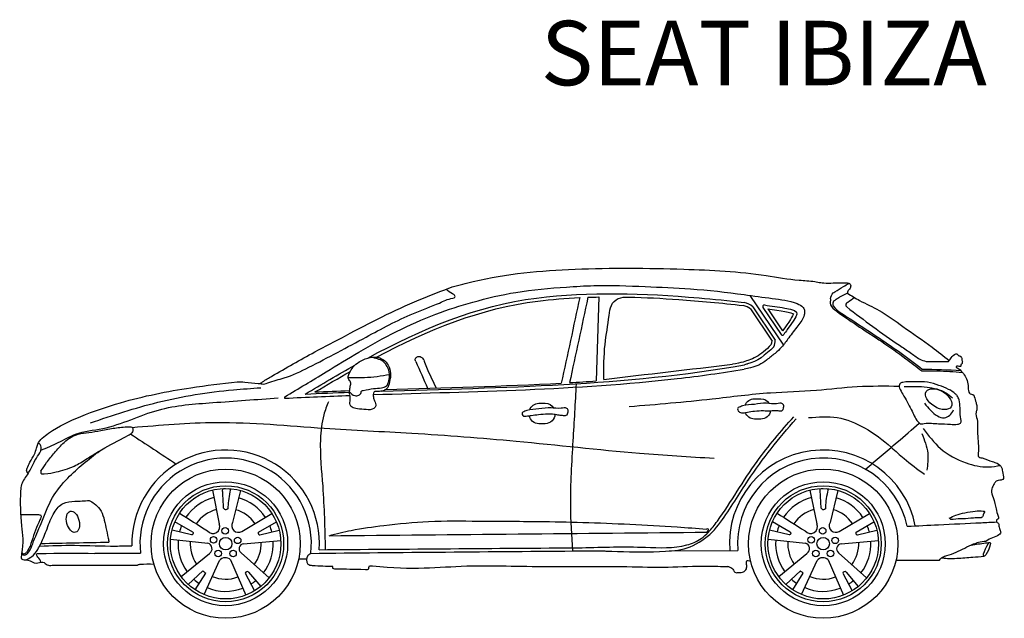
# Model space of a CAD drawing. Units: millimetres. Extents: x 294.14 to 303.98, y -37.47 to -30.61.
# Drawn here: x 294.14 to 300.24, y -34.32 to -30.61 of the extents above; entities that cross this region are included whole.
import ezdxf

# ---------------------------------------------------------------- set-up
doc = ezdxf.new("R2010")
doc.units = ezdxf.units.MM
doc.layers.add('www.dwgautocad.com', color=7, linetype='Continuous')

msp = doc.modelspace()

# ---------------------------------------------------------------- linework, layer by layer
at = {"layer": 'www.dwgautocad.com'}
for p, q in [((297.7293, -32.3292), (297.7131, -32.8505)), ((298.6668, -32.3191), (298.8738, -32.6276)), ((298.6692, -32.4035), (298.8035, -32.6035)), ((298.6843, -32.39), (298.8234, -32.5974)), ((298.7473, -32.3942), (298.86, -32.5621)), ((298.7766, -32.4019), (298.8689, -32.5395)), ((295.3325, -33.5276), (295.3747, -33.7367)), ((295.411, -33.5176), (295.4123, -33.5176)), ((299.039, -33.5276), (299.0812, -33.7367)), ((299.1176, -33.5176), (299.1189, -33.5176)), ((295.506, -33.53), (295.4568, -33.7285)), ((299.2126, -33.53), (299.1633, -33.7285)), ((295.5142, -33.7843), (295.7019, -33.6734)), ((299.2208, -33.7843), (299.4085, -33.6734)), ((295.2105, -33.7896), (295.0997, -33.7246)), ((295.6186, -33.7896), (295.7294, -33.7246)), ((298.9171, -33.7896), (298.8063, -33.7246)), ((299.3252, -33.7896), (299.436, -33.7246)), ((295.0728, -33.8323), (295.3041, -33.8581)), ((295.2026, -33.8044), (295.082, -33.7769)), ((295.6266, -33.8044), (295.7472, -33.7769)), ((298.7794, -33.8323), (299.0106, -33.8581)), ((298.9091, -33.8044), (298.7886, -33.7769)), ((299.3332, -33.8044), (299.4537, -33.7769)), ((295.5257, -33.8614), (295.757, -33.8413)), ((299.2323, -33.8614), (299.4636, -33.8413)), ((294.8862, -33.9202), (294.6032, -33.9202)), ((295.1393, -34.065), (295.3139, -33.9204)), ((295.5099, -33.9162), (295.6837, -34.0732)), ((295.9164, -33.9563), (295.8676, -33.9563)), ((297.5681, -33.9056), (297.7688, -33.9056)), ((298.1652, -33.9056), (298.591, -33.9018)), ((298.8458, -34.065), (299.0205, -33.9204)), ((299.2164, -33.9162), (299.3902, -34.0732)), ((294.3381, -33.9946), (294.8675, -33.9946)), ((295.2806, -34.1762), (295.3763, -33.9647)), ((295.4453, -33.9614), (295.5395, -34.1799)), ((298.9871, -34.1762), (299.0829, -33.9647)), ((299.1518, -33.9614), (299.2461, -34.1799)), ((295.1831, -34.1136), (295.2729, -34.0287)), ((295.2259, -34.1469), (295.2909, -34.0428)), ((295.5366, -34.0439), (295.594, -34.1528)), ((295.5568, -34.0373), (295.6323, -34.1255)), ((298.8897, -34.1136), (298.9794, -34.0287)), ((298.9325, -34.1469), (298.9975, -34.0428)), ((299.2432, -34.0439), (299.3006, -34.1528)), ((299.2634, -34.0373), (299.3388, -34.1255))]:
    msp.add_line(p, q, dxfattribs=at)
for points in [[(298.6374, -33.0016, -0.323764), (298.6944, -32.9604), (298.7343, -32.9604, -0.266046), (298.786, -32.99, -0.266046)], [(297.3003, -33.0302, -0.323765), (297.3573, -32.989), (297.3971, -32.989, -0.266048), (297.4489, -33.0187, -0.266048)], [(298.7937, -33.0352, -0.374246), (298.7343, -33.0869), (298.6944, -33.0869, -0.320332), (298.6377, -33.0464)], [(297.4571, -33.0568, -0.407781), (297.3971, -33.1155), (297.3573, -33.1155, -0.3629), (297.2982, -33.0662)]]:
    msp.add_lwpolyline(points, format="xyb", dxfattribs=at)
for centre, radius in [((295.4146, -33.8605), 0.463), ((299.1211, -33.8605), 0.463), ((295.4146, -33.8605), 0.3846), ((295.4146, -33.8605), 0.3598), ((295.4146, -33.8605), 0.3429), ((299.1211, -33.8605), 0.3846), ((299.1211, -33.8605), 0.3598), ((299.1211, -33.8605), 0.3429), ((295.4112, -33.7805), 0.0203), ((299.1177, -33.7805), 0.0203), ((295.3399, -33.8364), 0.0203), ((295.4146, -33.8605), 0.0387), ((295.4892, -33.8398), 0.0203), ((299.0465, -33.8364), 0.0203), ((299.1211, -33.8605), 0.0387), ((299.1958, -33.8398), 0.0203), ((295.3688, -33.9211), 0.0203), ((295.4604, -33.9211), 0.0203), ((299.0753, -33.9211), 0.0203), ((299.1669, -33.9211), 0.0203)]:
    msp.add_circle(centre, radius, dxfattribs=at)
for centre, radius, start, end in [((298.6032, -32.4842), 0.1243, 49.29061, 77.58593), ((298.6032, -32.4842), 0.1043, 50.71455, 77.58593), ((298.7557, -32.3887), 0.01, 82.22009, 213.86109), ((298.746, -32.6007), 0.0575, 335.51222, 357.2529), ((298.746, -32.6007), 0.0775, 331.66356, 2.47288), ((298.8683, -32.5565), 0.01, 213.86109, 324.05585), ((295.4146, -33.8605), 0.5817, 356.33735, 181.19894), ((299.1211, -33.8605), 0.5817, 10.99154, 184.10713), ((295.4146, -33.8605), 0.5317, 353.55728, 186.44272), ((299.1211, -33.8605), 0.5317, 11.75093, 184.44482), ((295.4146, -33.8605), 0.2956, 104.24215, 146.32274), ((295.4146, -33.8605), 0.2956, 33.48001, 74.29089), ((299.1211, -33.8605), 0.2956, 104.24215, 146.32274), ((299.1211, -33.8605), 0.2956, 33.48001, 74.29089), ((295.4146, -33.8605), 0.2202, 105.21391, 145.82347), ((295.4146, -33.8605), 0.2202, 34.47672, 73.68445), ((299.1211, -33.8605), 0.2202, 105.21391, 145.82347), ((299.1211, -33.8605), 0.2202, 34.47672, 73.68445), ((295.4146, -33.8605), 0.2956, 157.77907, 165.67408), ((295.3362, -33.7549), 0.0426, 217.65536, 25.3642), ((295.4935, -33.7481), 0.0417, 151.91835, 299.7984), ((295.4146, -33.8605), 0.2956, 14.32592, 22.22093), ((299.1211, -33.8605), 0.2956, 157.77907, 165.67408), ((299.0427, -33.7549), 0.0426, 217.65536, 25.3642), ((299.2001, -33.7481), 0.0417, 151.91835, 299.7984), ((299.1211, -33.8605), 0.2956, 14.32592, 22.22093), ((295.4146, -33.8605), 0.2956, 175.53157, 216.1177), ((295.4146, -33.8605), 0.2202, 176.18183, 214.91402), ((295.2961, -33.8913), 0.0342, 301.50361, 76.45894), ((295.5283, -33.8918), 0.0306, 94.81238, 232.91985), ((295.4146, -33.8605), 0.2202, 323.79503, 2.24299), ((295.4146, -33.8605), 0.2956, 322.29298, 2.93235), ((299.1211, -33.8605), 0.2956, 175.53157, 216.1177), ((299.1211, -33.8605), 0.2202, 176.18183, 214.91402), ((299.0026, -33.8913), 0.0342, 301.50361, 76.45894), ((299.2349, -33.8918), 0.0306, 94.81238, 232.91985), ((299.1211, -33.8605), 0.2202, 323.79503, 2.24299), ((299.1211, -33.8605), 0.2956, 322.29298, 2.93235), ((295.4122, -33.9936), 0.0461, 44.27396, 141.17331), ((299.1188, -33.9936), 0.0461, 44.27396, 141.17331), ((295.4146, -33.8605), 0.2202, 229.85961, 235.84918), ((295.4146, -33.8605), 0.2202, 247.7506, 290.26608), ((295.5482, -34.0451), 0.0117, 42.2205, 174.09527), ((299.1211, -33.8605), 0.2202, 229.85961, 235.84918), ((299.1211, -33.8605), 0.2202, 247.7506, 290.26608), ((299.2548, -34.0451), 0.0117, 42.2205, 174.09527), ((295.4146, -33.8605), 0.2956, 228.21239, 236.40174), ((295.4146, -33.8605), 0.2956, 247.21415, 291.0463), ((295.4146, -33.8605), 0.2956, 302.14704, 309.22512), ((299.1211, -33.8605), 0.2956, 228.21239, 236.40174), ((299.1211, -33.8605), 0.2956, 247.21415, 291.0463), ((299.1211, -33.8605), 0.2956, 302.14704, 309.22512)]:
    msp.add_arc(centre, radius, start, end, dxfattribs=at)
for centre, major_axis, ratio in [((299.8375, -32.9632), (-0.0775, 0.047), 0.575042), ((294.4671, -33.7244), (0.0167, -0.065), 0.574856), ((300.1366, -33.8954), (-0.0196, -0.0432), 0.212209)]:
    msp.add_ellipse(centre, major_axis=major_axis, ratio=ratio, dxfattribs=at)
for points in [[(296.8201, -32.2671), (296.95, -32.2332), (297.5817, -32.1565), (298.2558, -32.1565), (298.7674, -32.196), (298.9716, -32.2245), (299.0682, -32.2333), (299.1055, -32.2399), (299.1253, -32.2421), (299.1824, -32.2421), (299.2577, -32.2412), (299.2795, -32.2438), (299.2885, -32.2497), (299.2917, -32.2597), (299.2842, -32.2799), (299.2742, -32.2931), (299.2715, -32.3058)], [(295.4858, -32.8551), (295.5334, -32.8574), (295.6163, -32.8656), (295.6256, -32.8656), (295.6432, -32.8563), (295.7012, -32.8201), (295.9671, -32.6705), (296.1584, -32.5694), (296.6154, -32.3463), (296.8201, -32.2671)], [(299.2715, -32.3058), (299.3464, -32.3503), (299.468, -32.413), (299.6158, -32.5122), (299.7962, -32.6402), (299.9027, -32.7238)], [(297.76, -32.8403), (297.7679, -32.6233), (297.793, -32.444), (297.8072, -32.3811), (297.8497, -32.3387), (297.9142, -32.3297)], [(299.1667, -32.3402), (299.1667, -32.377), (299.2047, -32.4176), (299.4837, -32.6063), (299.6341, -32.712), (299.7321, -32.7878)], [(299.267, -32.3912), (299.595, -32.629), (299.6608, -32.6739), (299.72, -32.7145), (299.7595, -32.7287), (299.8045, -32.7298), (299.8988, -32.7287)], [(296.1841, -32.935), (296.1833, -32.9122), (296.1879, -32.8833), (296.1894, -32.8582), (296.1757, -32.8362), (296.1795, -32.8103), (296.1993, -32.7723), (296.232, -32.7389), (296.2799, -32.7138), (296.3446, -32.7017), (296.3933, -32.7191), (296.423, -32.7526), (296.4374, -32.8035), (296.4313, -32.8552), (296.4123, -32.8993), (296.3918, -32.9107), (296.3598, -32.9152), (296.3362, -32.9183), (296.3302, -32.9342), (296.334, -32.9631), (296.3417, -32.9828), (296.3464, -32.9982), (296.3424, -33.0122), (296.3344, -33.0209), (296.2861, -33.0283), (296.2318, -33.0229), (296.1983, -33.0129), (296.1869, -32.9982), (296.1869, -32.9687), (296.185, -32.9357)], [(299.8988, -32.7287), (299.9154, -32.7073), (299.9446, -32.6828), (299.9548, -32.6852), (299.9578, -32.69), (299.9632, -32.6936), (299.9745, -32.6977), (299.9775, -32.7019), (299.9813, -32.7085), (299.9826, -32.7246), (299.9864, -32.7317), (299.9834, -32.7335), (299.9823, -32.7419), (299.9757, -32.749), (299.9757, -32.7586), (299.9578, -32.7586), (299.9464, -32.7598), (299.9464, -32.7645), (299.9518, -32.7687), (299.9844, -32.7969), (300.0183, -32.869), (300.0406, -32.9333), (300.0498, -32.9346), (300.0577, -32.9464), (300.0688, -32.9839), (300.0742, -33.008), (300.0722, -33.0352), (300.0688, -33.0447), (300.0758, -33.0876), (300.0781, -33.1482), (300.084, -33.2678), (300.0822, -33.3059), (300.0831, -33.3175), (300.1062, -33.3281), (300.17, -33.3511), (300.1993, -33.3609), (300.2277, -33.3875), (300.2347, -33.4228), (300.2342, -33.4628), (300.225, -33.4657), (300.2071, -33.4676), (300.1941, -33.4729), (300.1811, -33.4898), (300.1698, -33.5121), (300.1646, -33.5292), (300.1749, -33.5745), (300.1937, -33.6445), (300.2057, -33.689), (300.2083, -33.7035), (300.199, -33.7123), (300.1952, -33.7183), (300.1971, -33.7262), (300.2045, -33.7309), (300.2111, -33.7518), (300.218, -33.7778), (300.2213, -33.7955), (300.2111, -33.8057), (300.1712, -33.8235), (300.1315, -33.8441)], [(297.76, -32.8403), (298.5592, -32.7465)], [(299.7321, -32.7878), (299.8275, -32.7878), (299.9844, -32.7969)], [(294.1898, -33.4242), (294.1811, -33.4123), (294.1834, -33.3924), (294.201, -33.3549), (294.2286, -33.305), (294.2417, -33.2667), (294.2494, -33.243), (294.3165, -33.1746), (294.5164, -33.0701), (294.762, -32.9854), (295.1989, -32.8921), (295.4858, -32.8551)], [(296.1762, -32.8287), (296.2754, -32.8287), (296.4317, -32.8103)], [(299.5934, -32.8947), (299.596, -32.868), (299.6151, -32.8591), (299.6862, -32.8566), (299.7689, -32.8578), (299.8388, -32.8781), (299.8985, -32.9023), (299.9405, -32.9302), (299.9519, -32.9429), (299.9634, -32.9683), (299.9697, -33.0178), (299.9735, -33.0737), (299.9723, -33.1118), (299.9545, -33.1194), (299.9112, -33.1194), (299.8362, -33.1156), (299.7473, -33.1144), (299.718, -33.1131), (299.7091, -33.1042), (299.6672, -33.028), (299.6151, -32.9328), (299.5934, -32.8947)], [(294.5761, -33.1102), (294.9931, -32.9825), (295.4625, -32.9051), (295.6322, -32.8925)], [(297.5681, -33.9056), (297.555, -33.6222), (297.5705, -33.2219), (297.5906, -32.8674)], [(297.9174, -33.0089), (298.4314, -32.9613), (298.7932, -32.9233), (299.0788, -32.9074), (299.3326, -32.8852), (299.5924, -32.882)], [(299.624, -32.8845), (299.7651, -32.8883), (299.8807, -32.9239), (299.9239, -32.9556)], [(294.2687, -33.28), (294.3767, -33.2328), (294.483, -33.1806), (294.6518, -33.1452), (294.9973, -33.0307), (295.3346, -32.9846), (295.7411, -32.9553)], [(295.7816, -32.9488), (295.7789, -32.9521), (295.7791, -32.9538), (295.7795, -32.9556), (295.7809, -32.9572), (295.7836, -32.9578)], [(297.257, -33.0438), (297.2828, -33.0343), (297.3575, -33.0241), (297.4329, -33.0173), (297.4947, -33.0201), (297.5306, -33.0207), (297.5395, -33.037), (297.5367, -33.0485), (297.532, -33.0608), (297.5089, -33.0641), (297.4811, -33.0614), (297.4519, -33.056), (297.4118, -33.0546), (297.3561, -33.058), (297.31, -33.0648), (297.2787, -33.0682), (297.257, -33.0655), (297.2529, -33.0519), (297.257, -33.0438)], [(298.5942, -33.0152), (298.62, -33.0057), (298.6947, -32.9955), (298.77, -32.9887), (298.8318, -32.9914), (298.8678, -32.9921), (298.8766, -33.0084), (298.8739, -33.0199), (298.8692, -33.0321), (298.8461, -33.0355), (298.8182, -33.0328), (298.7892, -33.0355), (298.7511, -33.0345), (298.6952, -33.0371), (298.651, -33.0437), (298.6134, -33.0472), (298.5942, -33.0369), (298.5901, -33.0233), (298.5942, -33.0152)], [(299.7498, -32.9886), (299.8299, -33.0674), (299.8731, -33.0788), (299.9062, -33.0636), (299.929, -33.0305)], [(297.6249, -33.8852), (298.018, -33.8822), (298.2756, -33.8683), (298.3641, -33.8287), (298.4093, -33.7892), (298.4644, -33.7205), (298.7109, -33.35), (298.9381, -33.072)], [(299.0302, -33.0778), (299.2081, -33.0778), (299.377, -33.1408), (299.5436, -33.2623), (299.6224, -33.332), (299.7485, -33.4287)], [(294.2691, -33.4087), (294.3041, -33.3573), (294.3525, -33.2956), (294.4133, -33.2318), (294.4565, -33.1989), (294.4998, -33.1804), (294.5667, -33.1701), (294.6408, -33.1578), (294.7273, -33.1424), (294.8148, -33.1352), (294.8364, -33.1403), (294.8395, -33.1526), (294.8292, -33.1773), (294.8014, -33.1928)], [(294.8348, -33.1387), (295.3549, -33.108), (296.0263, -33.1432), (296.5684, -33.1744), (297.2168, -33.2238), (297.9813, -33.2982), (298.4452, -33.33)], [(299.7418, -33.1453), (299.8476, -33.269), (300.0075, -33.359), (300.1471, -33.3837), (300.2214, -33.3747)], [(294.2691, -33.4087), (294.2681, -33.4231), (294.2897, -33.4273), (294.3638, -33.4149), (294.475, -33.3789), (294.5523, -33.3337), (294.6449, -33.2771), (294.8014, -33.1928)], [(299.7328, -33.1762), (299.7691, -33.2992), (299.7644, -33.4049)], [(294.1898, -33.4242), (294.2067, -33.3958), (294.2411, -33.3285), (294.2673, -33.2844), (294.2703, -33.2612), (294.2651, -33.2455), (294.2513, -33.2388)], [(294.1898, -33.4242), (294.1491, -33.4933), (294.143, -33.5319), (294.1491, -33.7493), (294.1491, -33.9221), (294.1491, -33.9546), (294.1878, -33.9627), (294.2386, -33.981), (294.2813, -33.9749), (294.3078, -33.9912), (294.3388, -33.9945)], [(295.4017, -33.6406), (295.3962, -33.54)], [(299.1083, -33.6406), (299.1027, -33.54)], [(295.4282, -33.6431), (295.4165, -33.6503), (295.4017, -33.6406)], [(299.1348, -33.6431), (299.123, -33.6503), (299.1083, -33.6406)], [(294.1432, -33.6793), (294.2344, -33.6792)], [(294.2344, -33.6792), (294.2601, -33.6803), (294.2658, -33.6818), (294.2696, -33.6901), (294.2692, -33.6977), (294.2628, -33.7128), (294.2127, -33.8429), (294.1855, -33.9053), (294.1795, -33.914)], [(295.1286, -33.6713), (295.3024, -33.781)], [(298.8351, -33.6713), (299.009, -33.781)], [(299.903, -33.7028), (299.9436, -33.6829), (300.0003, -33.6683), (300.0639, -33.6584), (300.1137, -33.6576), (300.1214, -33.6607), (300.1176, -33.6714), (300.1107, -33.689), (300.1061, -33.6966), (300.0923, -33.6989), (300.0532, -33.7012), (299.9865, -33.7058), (299.9275, -33.7097), (299.9122, -33.7097), (299.9061, -33.7012)], [(296.0562, -33.8107), (296.194, -33.7777), (296.3952, -33.7474), (296.6735, -33.7226), (296.9822, -33.7199), (297.3542, -33.7226), (297.6298, -33.7281), (298.2143, -33.7564), (298.3961, -33.7692)], [(298.4004, -33.7886), (298.4091, -33.7701), (298.3961, -33.7692)], [(295.2105, -33.7896), (295.213, -33.7939), (295.2118, -33.799), (295.2088, -33.8037), (295.2026, -33.8044)], [(295.6186, -33.7896), (295.6161, -33.7939), (295.6173, -33.799), (295.6203, -33.8037), (295.6266, -33.8044)], [(296.0562, -33.8107), (298.4004, -33.7886)], [(298.9171, -33.7896), (298.9196, -33.7939), (298.9184, -33.799), (298.9154, -33.8037), (298.9091, -33.8044)], [(299.3252, -33.7896), (299.3227, -33.7939), (299.3239, -33.799), (299.3269, -33.8037), (299.3332, -33.8044)], [(294.1766, -33.9613), (294.211, -33.9412), (294.2488, -33.8961), (294.2693, -33.859)], [(294.2693, -33.859), (294.6906, -33.8507)], [(299.8428, -33.9622), (299.8605, -33.9445), (299.8886, -33.9341), (299.9448, -33.9135), (300.0542, -33.8618), (300.0837, -33.8514), (300.1315, -33.8441)], [(300.0378, -33.8689), (300.1286, -33.8559), (300.1563, -33.8523)], [(294.2692, -33.9746), (294.2504, -33.9438), (294.241, -33.9304), (294.2425, -33.9233), (294.252, -33.9209), (294.6032, -33.9202)], [(295.9429, -33.9202), (295.9262, -33.9322), (295.9246, -33.9868), (295.9519, -33.9948), (296.079, -33.9997)], [(299.8519, -33.948), (299.8926, -33.9517), (299.9499, -33.951), (300.0487, -33.9437), (300.117, -33.9386)], [(296.0774, -34.0013), (296.0774, -34.0125), (296.0902, -34.0157), (296.2816, -34.0205), (296.3025, -34.0157), (296.3041, -34.0013), (296.325, -33.998), (296.9096, -33.9985), (297.4114, -34.0025), (297.8716, -34.0018), (298.1286, -34.0056), (298.3711, -33.9994), (298.4682, -34.0008), (298.5342, -34.0015)], [(298.5274, -34.0007), (298.5474, -34.0081), (298.5696, -34.032), (298.5736, -34.0377), (298.5964, -34.0389), (298.6272, -34.0354), (298.6357, -34.0292), (298.6443, -34.0155), (298.646, -33.9893), (298.6483, -33.9665), (298.6563, -33.9643), (298.6711, -33.9691)]]:
    msp.add_spline(points, degree=3, dxfattribs=at)
for points, knots in [([(299.1667, -32.3402), (299.1697, -32.3263), (299.1738, -32.308), (299.2081, -32.289), (299.2395, -32.2673), (299.2697, -32.2509), (299.2815, -32.2446)], [0, 0, 0, 0, 0.00392289, 0.00518953, 0.01148749, 0.01549493, 0.01549493, 0.01549493, 0.01549493]), ([(295.6292, -32.8647), (295.633, -32.8666), (295.6478, -32.8731), (295.6994, -32.8509), (295.7973, -32.8315), (296.0028, -32.7308), (296.215, -32.6159), (296.43, -32.5003), (296.5794, -32.4276), (296.7194, -32.3787), (296.7943, -32.3411), (296.8382, -32.3331), (296.8376, -32.3164), (296.8109, -32.3064), (296.7945, -32.2922), (296.7825, -32.2811)], [0.0003011, 0.0003011, 0.0003011, 0.0003011, 0.0015525, 0.0050865, 0.0157595, 0.0324151, 0.0725179, 0.0888303, 0.105401, 0.1227993, 0.131633, 0.1331243, 0.1338683, 0.1358839, 0.1405809, 0.1405809, 0.1405809, 0.1405809]), ([(295.7816, -32.9488), (295.8669, -32.8976), (296.0201, -32.8056), (296.323, -32.6183), (296.6239, -32.4616), (296.9568, -32.3549), (297.227, -32.291), (297.48, -32.2696), (297.7479, -32.2536), (298.0047, -32.2637), (298.3159, -32.2766), (298.5783, -32.3054), (298.799, -32.3386), (298.9235, -32.3515), (298.9955, -32.3866), (299.0075, -32.4167), (299.0028, -32.4594), (298.9599, -32.512), (298.9107, -32.5762), (298.8686, -32.6381), (298.8192, -32.6821), (298.7729, -32.7191), (298.724, -32.754), (298.6751, -32.768), (298.6445, -32.7746), (298.6315, -32.7774)], [0, 0, 0, 0, 0.0298365, 0.053614, 0.1068885, 0.1309595, 0.1583641, 0.189982, 0.2069568, 0.2388585, 0.2669785, 0.3003834, 0.3180396, 0.3337752, 0.3382686, 0.3406478, 0.3429729, 0.35084, 0.3601055, 0.3676251, 0.3730945, 0.3798457, 0.3854898, 0.3909296, 0.3949081, 0.3949081, 0.3949081, 0.3949081]), ([(296.2968, -32.708), (296.63, -32.5281), (296.9734, -32.3815), (297.6733, -32.2945), (298.0054, -32.305), (298.4395, -32.3426), (298.5349, -32.3518), (298.6299, -32.3628)], [0.0565696, 0.0565696, 0.0565696, 0.0565696, 0.1708134, 0.1708134, 0.2730238, 0.2730238, 0.2992859, 0.2992859, 0.2992859, 0.2992859]), ([(299.2715, -32.3058), (299.2549, -32.3138), (299.2309, -32.3253), (299.2055, -32.342), (299.1936, -32.3505), (299.1837, -32.3555), (299.1805, -32.3672), (299.1801, -32.3773), (299.1824, -32.3823), (299.1829, -32.3833)], [0, 0, 0, 0, 0.00552509, 0.00796714, 0.00908943, 0.00995281, 0.01114946, 0.0124833, 0.01284143, 0.01284143, 0.01284143, 0.01284143]), ([(296.3501, -32.7023), (296.6696, -32.5332), (296.9981, -32.3979), (297.4373, -32.3441), (297.5239, -32.3371), (297.611, -32.333)], [0.0616411, 0.0616411, 0.0616411, 0.0616411, 0.1713801, 0.1713801, 0.1983004, 0.1983004, 0.1983004, 0.1983004]), ([(297.9142, -32.3297), (298.0171, -32.332), (298.1209, -32.3374), (298.3536, -32.3543), (298.4893, -32.3664), (298.6257, -32.3823)], [0.22936944, 0.22936944, 0.22936944, 0.22936944, 0.26078668, 0.26078668, 0.29903734, 0.29903734, 0.29903734, 0.29903734]), ([(299.267, -32.3912), (299.265, -32.3877), (299.2606, -32.38), (299.2654, -32.3671), (299.2852, -32.3532), (299.3007, -32.3413), (299.3134, -32.3314)], [0, 0, 0, 0, 0.001180392, 0.002566641, 0.003577505, 0.008423736, 0.008423736, 0.008423736, 0.008423736]), ([(298.757, -32.3788), (298.7997, -32.3846), (298.8417, -32.3909), (298.9981, -32.4167), (298.9601, -32.4365), (298.8909, -32.5418), (298.8838, -32.5521), (298.8764, -32.5624)], [0.31107236, 0.31107236, 0.31107236, 0.31107236, 0.3230959, 0.3230959, 0.3574195, 0.3574195, 0.36113376, 0.36113376, 0.36113376, 0.36113376]), ([(299.1829, -32.3833), (299.2067, -32.419), (299.2612, -32.4457), (299.3609, -32.5133), (299.415, -32.5484), (299.5591, -32.6444), (299.6497, -32.7104), (299.7355, -32.7778)], [0.00459072, 0.00459072, 0.00459072, 0.00459072, 0.02028813, 0.02028813, 0.04057626, 0.04057626, 0.07334733, 0.07334733, 0.07334733, 0.07334733]), ([(298.7984, -32.6246), (298.7829, -32.641), (298.767, -32.6562), (298.7208, -32.6939), (298.6893, -32.7127), (298.6469, -32.7258), (298.6113, -32.7389), (298.5592, -32.7465)], [0.37094096, 0.37094096, 0.37094096, 0.37094096, 0.37743838, 0.37743838, 0.39007106, 0.39007106, 0.3952809, 0.3952809, 0.3952809, 0.3952809]), ([(298.8142, -32.6375), (298.7644, -32.69), (298.7078, -32.7318), (298.6488, -32.7454), (298.6419, -32.7475), (298.6326, -32.7501)], [0.3705948, 0.3705948, 0.3705948, 0.3705948, 0.39174311, 0.39174311, 0.39293952, 0.39293952, 0.39293952, 0.39293952]), ([(296.1832, -32.9171), (296.1926, -32.9283), (296.2085, -32.9438), (296.2406, -32.9423), (296.2551, -32.9273), (296.2564, -32.9102), (296.2891, -32.9073), (296.3261, -32.894), (296.3758, -32.8971), (296.417, -32.8845), (296.4274, -32.8461), (296.4359, -32.8051), (296.4187, -32.763), (296.3947, -32.7256), (296.3556, -32.7134), (296.3311, -32.7064), (296.3189, -32.7029)], [0.00104493, 0.00104493, 0.00104493, 0.00104493, 0.00513823, 0.00755941, 0.00979016, 0.01093447, 0.01191027, 0.0184564, 0.02336053, 0.02678345, 0.03014254, 0.03439481, 0.03926526, 0.04332473, 0.04719642, 0.05103521, 0.05103521, 0.05103521, 0.05103521]), ([(296.5943, -32.7292), (296.592, -32.7262), (296.5876, -32.7182), (296.597, -32.7014), (296.6176, -32.6957), (296.6404, -32.7079), (296.6645, -32.7818), (296.6943, -32.8418), (296.7204, -32.8933)], [0.00081312, 0.00081312, 0.00081312, 0.00081312, 0.00188037, 0.00364863, 0.00554367, 0.00781848, 0.01059718, 0.02809922, 0.02809922, 0.02809922, 0.02809922]), ([(296.3301, -32.9351), (296.9592, -32.9147), (297.5901, -32.907), (298.3544, -32.8195), (298.4932, -32.8005), (298.6315, -32.7774)], [0.0547125, 0.0547125, 0.0547125, 0.0547125, 0.2434449, 0.2434449, 0.2854157, 0.2854157, 0.2854157, 0.2854157]), ([(296.0519, -32.979), (296.0416, -33.0059), (296.0129, -33.0809), (295.9933, -33.2593), (296.0235, -33.5378), (296.0294, -33.7661), (296.0319, -33.8974)], [0, 0, 0, 0, 0.00863684, 0.02403417, 0.05314888, 0.09254025, 0.09254025, 0.09254025, 0.09254025]), ([(297.6255, -33.9052), (297.8213, -33.8997), (298.0167, -33.926), (298.3256, -33.8861), (298.4232, -33.8126), (298.5455, -33.6416), (298.5996, -33.5522), (298.7444, -33.3307), (298.8468, -33.2077), (298.9532, -33.0851)], [0, 0, 0, 0, 0.0590382, 0.0590382, 0.0902327, 0.0902327, 0.1214272, 0.1214272, 0.1700176, 0.1700176, 0.1700176, 0.1700176]), ([(299.3814, -33.3994), (299.4481, -33.3433), (299.5607, -33.2486), (299.6716, -33.1518), (299.7169, -33.1123)], [0, 0, 0, 0, 0.02613295, 0.04415268, 0.04415268, 0.04415268, 0.04415268]), ([(294.1485, -33.9258), (294.1539, -33.9286), (294.1707, -33.9372), (294.2025, -33.9054), (294.2252, -33.8363), (294.2771, -33.7228), (294.3292, -33.5761), (294.4558, -33.4218), (294.565, -33.337), (294.6338, -33.2835)], [0.00002459, 0.00002459, 0.00002459, 0.00002459, 0.00175437, 0.00533965, 0.01088945, 0.0245791, 0.042111, 0.05742834, 0.08354287, 0.08354287, 0.08354287, 0.08354287]), ([(295.3962, -33.54), (295.3954, -33.532), (295.394, -33.5182), (295.406, -33.5176), (295.4118, -33.5176)], [0, 0, 0, 0, 0.001964839, 0.003397286, 0.003397286, 0.003397286, 0.003397286]), ([(295.4324, -33.518), (295.4377, -33.5186), (295.4463, -33.5218), (295.4318, -33.5735), (295.4299, -33.6107), (295.4282, -33.6431)], [0.00508857, 0.00508857, 0.00508857, 0.00508857, 0.00654767, 0.00811844, 0.01859626, 0.01859626, 0.01859626, 0.01859626]), ([(299.1027, -33.54), (299.102, -33.532), (299.1006, -33.5182), (299.1126, -33.5176), (299.1184, -33.5176)], [0, 0, 0, 0, 0.001964839, 0.003397286, 0.003397286, 0.003397286, 0.003397286]), ([(299.139, -33.518), (299.1443, -33.5186), (299.1529, -33.5218), (299.1383, -33.5735), (299.1364, -33.6107), (299.1348, -33.6431)], [0.00508857, 0.00508857, 0.00508857, 0.00508857, 0.00654767, 0.00811844, 0.01859626, 0.01859626, 0.01859626, 0.01859626]), ([(294.2693, -33.859), (294.2822, -33.8284), (294.3092, -33.7645), (294.3403, -33.6745), (294.4003, -33.6014), (294.4845, -33.5969), (294.5388, -33.594), (294.5684, -33.5925)], [0, 0, 0, 0, 0.00992821, 0.02076535, 0.02887096, 0.03607394, 0.04494674, 0.04494674, 0.04494674, 0.04494674]), ([(294.5684, -33.5925), (294.5792, -33.5981), (294.6035, -33.6126), (294.654, -33.6613), (294.6671, -33.7437), (294.6836, -33.812), (294.6891, -33.8425), (294.6906, -33.8507)], [0.00492584, 0.00492584, 0.00492584, 0.00492584, 0.00856322, 0.01341484, 0.02540064, 0.03223264, 0.03471048, 0.03471048, 0.03471048, 0.03471048]), ([(299.6417, -33.7523), (299.7066, -33.7489), (299.8593, -33.741), (300.0438, -33.7327), (300.1633, -33.7268), (300.195, -33.7252)], [0.00189419, 0.00189419, 0.00189419, 0.00189419, 0.02138919, 0.04776955, 0.05729229, 0.05729229, 0.05729229, 0.05729229]), ([(294.261, -33.8747), (294.3332, -33.8722), (294.4899, -33.867), (294.6806, -33.8772), (294.799, -33.8737), (294.833, -33.8727)], [0.000658, 0.000658, 0.000658, 0.000658, 0.02233751, 0.04766751, 0.05787004, 0.05787004, 0.05787004, 0.05787004]), ([(294.1502, -33.9158), (294.1531, -33.9187), (294.1618, -33.9272), (294.1725, -33.9192), (294.1795, -33.914)], [0.000030369, 0.000030369, 0.000030369, 0.000030369, 0.001168696, 0.003368722, 0.003368722, 0.003368722, 0.003368722]), ([(294.8675, -33.9946), (294.8694, -33.9928), (294.8736, -33.9889), (294.9089, -33.9858), (294.9406, -33.9857), (294.969, -33.9865)], [0, 0, 0, 0, 0.00077881, 0.0016672, 0.01027459, 0.01027459, 0.01027459, 0.01027459])]:
    msp.add_open_spline(points, degree=3, knots=knots, dxfattribs=at)
for points in [[(297.611, -32.333), (297.5728, -32.5099), (297.5346, -32.6868), (297.4965, -32.8637)], [(297.6616, -32.3309), (297.6236, -32.5102), (297.5856, -32.6855), (297.5475, -32.8609)], [(297.6616, -32.3309), (297.6841, -32.3302), (297.7067, -32.3296), (297.7293, -32.3292)], [(298.7766, -32.4019), (298.8536, -32.4135), (298.931, -32.4284), (298.937, -32.4334)], [(298.937, -32.4334), (298.9358, -32.4404), (298.9081, -32.4868), (298.8689, -32.5395)], [(296.5943, -32.7292), (296.6186, -32.7844), (296.6428, -32.8397), (296.6671, -32.8949)], [(295.9078, -32.9315), (296.0102, -32.8703), (296.113, -32.8098), (296.2167, -32.752)], [(295.9684, -32.9187), (296.0414, -32.8753), (296.1146, -32.8325), (296.1881, -32.791)], [(296.382, -32.9134), (297.136, -32.8898), (297.8911, -32.8812), (298.6326, -32.7501)], [(299.7355, -32.7778), (299.8151, -32.777), (299.8954, -32.7803), (299.9749, -32.7862)], [(297.5475, -32.8609), (297.6027, -32.8577), (297.6579, -32.8543), (297.7131, -32.8505)], [(295.9684, -32.9187), (296.0401, -32.9155), (296.1118, -32.9126), (296.1835, -32.91)], [(296.4082, -32.9026), (296.7713, -32.8913), (297.1346, -32.8833), (297.4965, -32.8637)], [(295.7836, -32.9578), (295.9174, -32.9505), (296.0514, -32.9449), (296.1856, -32.94)], [(295.9078, -32.9315), (295.9996, -32.9271), (296.0914, -32.9234), (296.1833, -32.9201)], [(294.8261, -33.1802), (294.9202, -33.2421), (295.0143, -33.304), (295.1084, -33.3659)], [(295.9951, -33.8977), (296.5384, -33.8935), (297.0816, -33.8894), (297.6249, -33.8852)], [(295.9429, -33.9202), (296.4945, -33.9139), (297.0598, -33.9095), (297.6251, -33.9052)], [(299.5728, -33.9622), (299.6628, -33.9622), (299.7528, -33.9622), (299.8428, -33.9622)]]:
    msp.add_open_spline(points, degree=3, dxfattribs=at)

# ---------------------------------------------------------------- texts
msp.add_text('SEAT IBIZA', height=0.4, dxfattribs=at).set_placement((297.3691, -31.0151))

doc.saveas('drawing.dxf')
